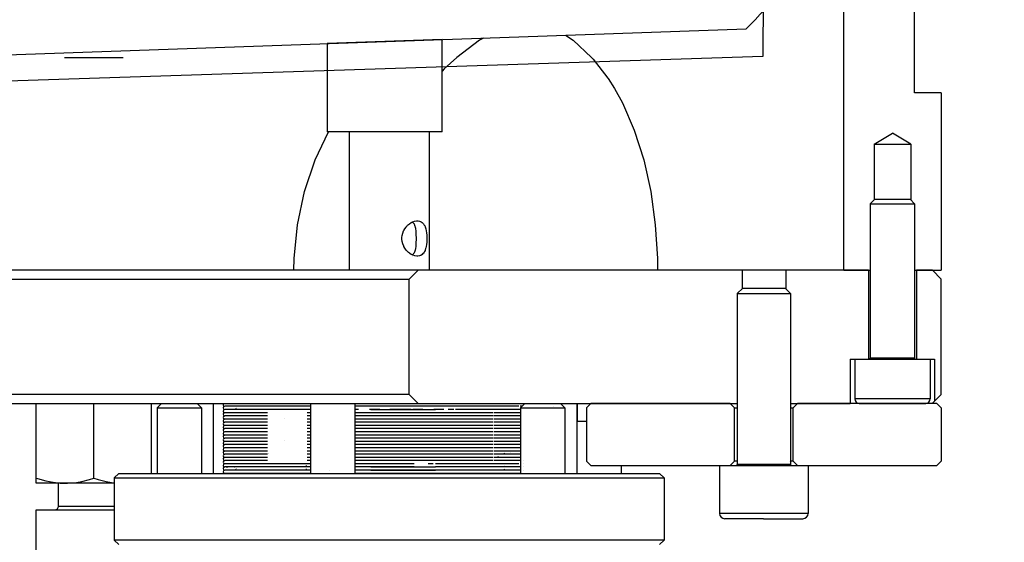
# Model space of a CAD drawing. Units: millimetres. Extents: x 0 to 3047370, y 0 to 3043748.
# Drawn here: x 20869 to 20980, y 749 to 808 of the extents above; entities that cross this region are included whole.
import ezdxf

# ---------------------------------------------------------------- set-up
doc = ezdxf.new("R2010")
doc.units = ezdxf.units.MM
doc.layers.add('Mirrors', color=7, linetype='Continuous')
doc.layers.add('Vacuum', color=7, linetype='Continuous')

msp = doc.modelspace()

# ---------------------------------------------------------------- linework, layer by layer
at = {"color": 1}
msp.add_line((20961.63, 780), (20961.63, 920), dxfattribs=at)
at = {"color": 2}
for p, q in [((20969.63, 800), (20969.63, 833.5)), ((20704.64, 798.62), (20950.64, 807.21)), ((20916.37, 806.01), (20903.37, 805.56)), ((20903.37, 805.56), (20903.37, 795.59)), ((20912.7, 805.88), (20912.7, 805.89)), ((20916.37, 795.59), (20916.37, 806.01)), ((20873.78, 804), (20879.54, 804)), ((20879.54, 804), (20880.38, 804)), ((20972.63, 800), (20969.63, 800)), ((20972.63, 800), (20972.63, 780)), ((20972.63, 800), (20972.63, 780)), ((20916.37, 795.59), (20903.37, 795.59)), ((20905.87, 795.59), (20905.87, 780)), ((20914.87, 795.59), (20914.87, 780)), ((20965.07, 794.2), (20967.13, 795.44)), ((20969.2, 794.2), (20967.13, 795.44)), ((20965.07, 794.2), (20965.07, 787.94)), ((20965.07, 794.2), (20967.13, 794.2)), ((20967.13, 794.2), (20969.2, 794.2)), ((20969.2, 794.2), (20969.2, 787.94)), ((20964.63, 787.51), (20965.13, 788)), ((20964.63, 787.51), (20964.63, 770.1)), ((20964.63, 787.51), (20964.71, 787.51)), ((20964.71, 787.51), (20969.63, 787.51)), ((20965.13, 788), (20965.18, 788)), ((20965.18, 788), (20969.14, 788)), ((20969.63, 787.51), (20969.14, 788)), ((20969.63, 787.51), (20969.63, 770.1)), ((20913.06, 781.59), (20913.06, 781.59)), ((20913.63, 780), (20741.63, 780)), ((20913.63, 780), (20912.63, 779)), ((20950.18, 780), (20913.63, 780)), ((20950.18, 780), (20950.18, 777.93)), ((20955.09, 780), (20950.18, 780)), ((20964.43, 780), (20955.09, 780)), ((20955.09, 780), (20955.09, 777.93)), ((20961.63, 780), (20964.63, 780)), ((20964.43, 780), (20964.43, 770)), ((20969.63, 780), (20972.63, 780)), ((20971.63, 780), (20969.83, 780)), ((20969.83, 780), (20969.83, 770)), ((20972.63, 779), (20971.63, 780)), ((20972.63, 779), (20971.63, 780)), ((20742.63, 779), (20912.63, 779)), ((20912.63, 766), (20912.63, 779)), ((20972.63, 766), (20972.63, 779)), ((20972.63, 766), (20972.63, 779)), ((20949.63, 777.39), (20950.25, 778)), ((20949.63, 777.39), (20949.63, 758.1)), ((20949.63, 777.39), (20952.6, 777.39)), ((20950.25, 778), (20952.61, 778)), ((20952.6, 777.39), (20955.63, 777.39)), ((20952.61, 778), (20955.02, 778)), ((20955.63, 777.39), (20955.02, 778)), ((20955.63, 777.39), (20955.63, 758.1)), ((20962.38, 770), (20962.88, 770)), ((20962.38, 770), (20962.38, 765)), ((20962.88, 770), (20962.88, 765.5)), ((20962.88, 770), (20963.01, 770)), ((20963.01, 770), (20971.38, 770)), ((20964.71, 770.1), (20964.63, 770.1)), ((20969.63, 770.1), (20964.71, 770.1)), ((20971.38, 770), (20971.38, 765.5)), ((20971.38, 770), (20971.88, 770)), ((20971.88, 770), (20971.88, 765.24)), ((20912.63, 766), (20742.63, 766)), ((20913.63, 765), (20912.63, 766)), ((20963.01, 765.5), (20962.88, 765.5)), ((20971.38, 765.5), (20963.01, 765.5)), ((20972.63, 766), (20971.88, 765.24)), ((20972.63, 766), (20971.88, 765.24)), ((20741.63, 765), (20913.63, 765)), ((20870.58, 756.58), (20870.58, 765)), ((20877.08, 756.58), (20877.08, 765)), ((20883.58, 757.09), (20883.58, 765)), ((20884.2, 764.51), (20884.69, 765)), ((20884.2, 764.51), (20884.2, 757.09)), ((20884.2, 764.51), (20889.18, 764.51)), ((20889.2, 764.51), (20888.71, 765)), ((20889.18, 764.51), (20889.2, 764.51)), ((20889.2, 764.51), (20889.2, 757.09)), ((20890.54, 765), (20890.54, 757.09)), ((20891.99, 764.67), (20891.83, 764.67)), ((20901.52, 764.67), (20891.83, 764.67)), ((20891.99, 764.31), (20891.83, 764.31)), ((20891.99, 764.31), (20891.83, 764.31)), ((20891.99, 763.95), (20891.83, 763.95)), ((20891.99, 763.95), (20891.83, 763.95)), ((20891.99, 763.95), (20891.83, 763.95)), ((20891.99, 763.95), (20891.83, 763.95)), ((20901.52, 764.67), (20891.99, 764.67)), ((20901.52, 764.67), (20891.99, 764.67)), ((20901.52, 764.67), (20891.99, 764.67)), ((20892.15, 764.31), (20891.99, 764.31)), ((20892.15, 764.31), (20891.99, 764.31)), ((20901.52, 764.31), (20891.99, 764.31)), ((20895.66, 764.31), (20891.99, 764.31)), ((20895.66, 763.95), (20891.99, 763.95)), ((20892.46, 763.95), (20891.99, 763.95)), ((20892.46, 763.95), (20891.99, 763.95)), ((20892.46, 763.95), (20891.99, 763.95)), ((20892.78, 764.31), (20892.47, 764.31)), ((20892.78, 764.31), (20892.47, 764.31)), ((20895.66, 763.95), (20892.47, 763.95)), ((20896.66, 763.95), (20892.47, 763.95)), ((20895.66, 763.95), (20892.47, 763.95)), ((20893.73, 764.31), (20893.26, 764.31)), ((20893.73, 764.31), (20893.26, 764.31)), ((20894.96, 764.31), (20894.35, 764.31)), ((20894.96, 764.31), (20894.35, 764.31)), ((20901.52, 764.31), (20901.14, 764.31)), ((20901.52, 763.95), (20901.14, 763.95)), ((20901.52, 764.31), (20901.23, 764.31)), ((20901.52, 764.31), (20901.23, 764.31)), ((20901.52, 765), (20901.52, 757.09)), ((20906.52, 765), (20906.52, 757.09)), ((20913.21, 764.67), (20906.52, 764.67)), ((20906.9, 764.31), (20906.52, 764.31)), ((20917.56, 763.95), (20906.52, 763.95)), ((20915.25, 763.95), (20906.52, 763.95)), ((20915.25, 763.95), (20906.52, 763.95)), ((20915.25, 763.95), (20906.52, 763.95)), ((20910.44, 763.95), (20908.02, 763.95)), ((20909.22, 763.95), (20908.02, 763.95)), ((20909.22, 763.95), (20908.02, 763.95)), ((20909.22, 763.95), (20908.02, 763.95)), ((20909.33, 764.31), (20908.16, 764.31)), ((20913.2, 764.67), (20908.3, 764.67)), ((20913.2, 764.67), (20908.3, 764.67)), ((20913.2, 764.67), (20908.3, 764.67)), ((20909.33, 764.31), (20908.3, 764.31)), ((20908.3, 764.31), (20915.6, 764.31)), ((20908.3, 764.31), (20915.6, 764.31)), ((20910.44, 763.95), (20909.34, 763.95)), ((20910.44, 763.95), (20909.34, 763.95)), ((20910.44, 763.95), (20909.34, 763.95)), ((20912.87, 764.31), (20910.44, 764.31)), ((20912.87, 764.31), (20910.44, 764.31)), ((20914.19, 764.31), (20913.04, 764.31)), ((20914.19, 764.31), (20913.04, 764.31)), ((20915.33, 764.67), (20913.2, 764.67)), ((20915.6, 764.67), (20913.2, 764.67)), ((20915.6, 764.67), (20913.2, 764.67)), ((20915.6, 764.67), (20913.2, 764.67)), ((20915.6, 764.67), (20913.2, 764.67)), ((20913.63, 765), (20949.63, 765)), ((20915.33, 764.67), (20914.78, 764.67)), ((20914.83, 764.31), (20915.6, 764.31)), ((20916.54, 764.31), (20915.42, 764.31)), ((20917.56, 763.95), (20915.6, 763.95)), ((20919.73, 763.95), (20915.6, 763.95)), ((20917.56, 763.95), (20915.6, 763.95)), ((20922.16, 764.67), (20915.61, 764.67)), ((20917.65, 764.67), (20917.01, 764.67)), ((20917.65, 764.31), (20917.01, 764.31)), ((20917.56, 764.31), (20917.01, 764.31)), ((20918.39, 763.95), (20917.81, 763.95)), ((20918.39, 763.95), (20917.81, 763.95)), ((20918.39, 763.95), (20917.81, 763.95)), ((20918.14, 764.31), (20917.86, 764.31)), ((20922.08, 764.67), (20917.92, 764.67)), ((20922.08, 764.67), (20917.92, 764.67)), ((20922.08, 764.67), (20917.92, 764.67)), ((20918.14, 764.31), (20917.92, 764.31)), ((20922.16, 764.31), (20917.92, 764.31)), ((20918.39, 764.31), (20917.92, 764.31)), ((20922.16, 764.31), (20919.74, 764.31)), ((20922.08, 763.95), (20919.74, 763.95)), ((20920.88, 764.31), (20919.9, 764.31)), ((20920.88, 764.31), (20919.9, 764.31)), ((20920.58, 763.95), (20919.97, 763.95)), ((20920.58, 763.95), (20919.97, 763.95)), ((20920.58, 763.95), (20919.97, 763.95)), ((20921.75, 764.31), (20921.74, 764.31)), ((20921.75, 764.31), (20921.74, 764.31)), ((20922.08, 763.95), (20921.75, 763.95)), ((20922.08, 763.95), (20921.75, 763.95)), ((20922.08, 763.95), (20921.75, 763.95)), ((20922.16, 764.31), (20922.07, 764.31)), ((20922.16, 764.31), (20922.07, 764.31)), ((20922.16, 764.67), (20922.1, 764.67)), ((20922.16, 764.67), (20922.1, 764.67)), ((20922.16, 764.67), (20922.1, 764.67)), ((20923.34, 764.67), (20922.16, 764.67)), ((20924.99, 764.67), (20922.16, 764.67)), ((20923.34, 764.67), (20922.16, 764.67)), ((20923.34, 764.67), (20922.16, 764.67)), ((20923.46, 764.31), (20922.16, 764.31)), ((20923.46, 764.31), (20922.16, 764.31)), ((20925.19, 764.31), (20922.16, 764.31)), ((20925.19, 764.31), (20922.16, 764.31)), ((20925.19, 763.95), (20922.16, 763.95)), ((20925.19, 763.95), (20922.16, 763.95)), ((20925.19, 763.95), (20922.16, 763.95)), ((20925.19, 763.95), (20922.16, 763.95)), ((20924.98, 764.67), (20923.35, 764.67)), ((20924.98, 764.67), (20923.63, 764.67)), ((20924.98, 764.67), (20923.63, 764.67)), ((20925.07, 764.31), (20924.36, 764.31)), ((20925.07, 764.31), (20924.36, 764.31)), ((20925.35, 764.67), (20925.14, 764.67)), ((20925.19, 764.51), (20925.68, 765)), ((20925.35, 764.67), (20925.19, 764.67)), ((20925.19, 764.51), (20925.19, 757.09)), ((20925.19, 764.51), (20925.25, 764.51)), ((20925.25, 764.51), (20930.19, 764.51)), ((20928.91, 764.67), (20928.9, 764.67)), ((20930.19, 764.51), (20929.7, 765)), ((20930.19, 764.51), (20930.19, 757.09)), ((20931.53, 765), (20931.53, 757.09)), ((20931.63, 763), (20931.63, 765)), ((20932.63, 764.5), (20933.13, 765)), ((20932.63, 764.5), (20933.13, 765)), ((20932.63, 764.5), (20932.63, 758.5)), ((20932.63, 764.5), (20932.63, 758.5)), ((20948.83, 765), (20933.13, 765)), ((20948.83, 765), (20949.33, 764.5)), ((20949.33, 758.5), (20949.33, 764.5)), ((20949.33, 764.5), (20949.63, 764.5)), ((20955.63, 765), (20962.38, 765)), ((20955.63, 764.5), (20955.93, 764.5)), ((20956.43, 765), (20955.93, 764.5)), ((20955.93, 758.5), (20955.93, 764.5)), ((20963.38, 765), (20956.43, 765)), ((20963.38, 765), (20963.5, 765)), ((20963.5, 765), (20963.38, 765)), ((20963.5, 765), (20970.88, 765)), ((20970.88, 765), (20963.5, 765)), ((20972.13, 765), (20970.88, 765)), ((20972.63, 764.5), (20972.13, 765)), ((20972.63, 764.5), (20972.13, 765)), ((20972.63, 764.5), (20972.63, 758.5)), ((20972.63, 764.5), (20972.63, 758.5)), ((20891.99, 763.59), (20891.83, 763.59)), ((20891.99, 763.59), (20891.83, 763.59)), ((20891.99, 763.59), (20891.83, 763.59)), ((20891.99, 763.59), (20891.83, 763.59)), ((20891.99, 763.23), (20891.83, 763.23)), ((20891.99, 763.23), (20891.83, 763.23)), ((20891.99, 763.23), (20891.83, 763.23)), ((20891.99, 763.23), (20891.83, 763.23)), ((20891.99, 762.87), (20891.83, 762.87)), ((20891.99, 762.87), (20891.83, 762.87)), ((20891.99, 762.87), (20891.83, 762.87)), ((20891.99, 762.87), (20891.83, 762.87)), ((20895.66, 763.59), (20891.99, 763.59)), ((20892.46, 763.59), (20891.99, 763.59)), ((20892.46, 763.59), (20891.99, 763.59)), ((20892.46, 763.59), (20891.99, 763.59)), ((20895.66, 763.23), (20891.99, 763.23)), ((20892.46, 763.23), (20891.99, 763.23)), ((20892.46, 763.23), (20891.99, 763.23)), ((20892.46, 763.23), (20891.99, 763.23)), ((20895.66, 762.87), (20891.99, 762.87)), ((20892.46, 762.87), (20891.99, 762.87)), ((20892.46, 762.87), (20891.99, 762.87)), ((20892.46, 762.87), (20891.99, 762.87)), ((20895.66, 763.59), (20892.47, 763.59)), ((20896.66, 763.59), (20892.47, 763.59)), ((20895.66, 763.59), (20892.47, 763.59)), ((20895.66, 763.23), (20892.47, 763.23)), ((20896.66, 763.23), (20892.47, 763.23)), ((20895.66, 763.23), (20892.47, 763.23)), ((20895.66, 762.87), (20892.47, 762.87)), ((20896.66, 762.87), (20892.47, 762.87)), ((20895.66, 762.87), (20892.47, 762.87)), ((20901.52, 763.59), (20901.14, 763.59)), ((20901.52, 763.23), (20901.14, 763.23)), ((20901.52, 762.87), (20901.14, 762.87)), ((20917.56, 763.59), (20906.52, 763.59)), ((20915.25, 763.59), (20906.52, 763.59)), ((20915.25, 763.59), (20906.52, 763.59)), ((20915.25, 763.59), (20906.52, 763.59)), ((20917.56, 763.23), (20906.52, 763.23)), ((20915.25, 763.23), (20906.52, 763.23)), ((20915.25, 763.23), (20906.52, 763.23)), ((20915.25, 763.23), (20906.52, 763.23)), ((20917.56, 762.87), (20906.52, 762.87)), ((20915.25, 762.87), (20906.52, 762.87)), ((20915.25, 762.87), (20906.52, 762.87)), ((20915.25, 762.87), (20906.52, 762.87)), ((20910.44, 762.87), (20908.02, 762.87)), ((20909.22, 762.87), (20908.02, 762.87)), ((20909.22, 762.87), (20908.02, 762.87)), ((20909.22, 762.87), (20908.02, 762.87)), ((20910.44, 762.87), (20909.34, 762.87)), ((20910.44, 762.87), (20909.34, 762.87)), ((20910.44, 762.87), (20909.34, 762.87)), ((20917.56, 763.59), (20915.6, 763.59)), ((20919.73, 763.59), (20915.6, 763.59)), ((20917.56, 763.59), (20915.6, 763.59)), ((20917.56, 763.23), (20915.6, 763.23)), ((20919.73, 763.23), (20915.6, 763.23)), ((20917.56, 763.23), (20915.6, 763.23)), ((20917.56, 762.87), (20915.6, 762.87)), ((20919.73, 762.87), (20915.6, 762.87)), ((20917.56, 762.87), (20915.6, 762.87)), ((20917.56, 763.59), (20917.55, 763.59)), ((20917.56, 763.23), (20917.55, 763.23)), ((20918.39, 763.59), (20917.81, 763.59)), ((20918.39, 763.59), (20917.81, 763.59)), ((20918.39, 763.59), (20917.81, 763.59)), ((20918.39, 763.23), (20917.81, 763.23)), ((20918.39, 763.23), (20917.81, 763.23)), ((20918.39, 763.23), (20917.81, 763.23)), ((20918.39, 762.87), (20917.81, 762.87)), ((20918.39, 762.87), (20917.81, 762.87)), ((20918.39, 762.87), (20917.81, 762.87)), ((20922.08, 763.59), (20919.74, 763.59)), ((20922.08, 763.23), (20919.74, 763.23)), ((20922.08, 762.87), (20919.74, 762.87)), ((20920.58, 763.59), (20919.97, 763.59)), ((20920.58, 763.59), (20919.97, 763.59)), ((20920.58, 763.59), (20919.97, 763.59)), ((20920.58, 763.23), (20919.97, 763.23)), ((20920.58, 763.23), (20919.97, 763.23)), ((20920.58, 763.23), (20919.97, 763.23)), ((20920.58, 762.87), (20919.97, 762.87)), ((20920.58, 762.87), (20919.97, 762.87)), ((20920.58, 762.87), (20919.97, 762.87)), ((20922.08, 763.59), (20921.75, 763.59)), ((20922.08, 763.59), (20921.75, 763.59)), ((20922.08, 763.59), (20921.75, 763.59)), ((20922.08, 763.23), (20921.75, 763.23)), ((20922.08, 763.23), (20921.75, 763.23)), ((20922.08, 763.23), (20921.75, 763.23)), ((20922.08, 762.87), (20921.75, 762.87)), ((20922.08, 762.87), (20921.75, 762.87)), ((20922.08, 762.87), (20921.75, 762.87)), ((20925.19, 763.59), (20922.16, 763.59)), ((20925.19, 763.59), (20922.16, 763.59)), ((20925.19, 763.59), (20922.16, 763.59)), ((20925.19, 763.59), (20922.16, 763.59)), ((20925.19, 763.23), (20922.16, 763.23)), ((20925.19, 763.23), (20922.16, 763.23)), ((20925.19, 763.23), (20922.16, 763.23)), ((20925.19, 763.23), (20922.16, 763.23)), ((20925.19, 762.87), (20922.16, 762.87)), ((20925.19, 762.87), (20922.16, 762.87)), ((20925.19, 762.87), (20922.16, 762.87)), ((20925.19, 762.87), (20922.16, 762.87)), ((20931.63, 763), (20932.63, 763)), ((20891.99, 762.51), (20891.83, 762.51)), ((20891.99, 762.51), (20891.83, 762.51)), ((20891.99, 762.51), (20891.83, 762.51)), ((20891.99, 762.51), (20891.83, 762.51)), ((20891.99, 762.15), (20891.83, 762.15)), ((20891.99, 762.15), (20891.83, 762.15)), ((20891.99, 762.15), (20891.83, 762.15)), ((20891.99, 762.15), (20891.83, 762.15)), ((20891.99, 761.79), (20891.83, 761.79)), ((20891.99, 761.79), (20891.83, 761.79)), ((20891.99, 761.79), (20891.83, 761.79)), ((20891.99, 761.79), (20891.83, 761.79)), ((20895.66, 762.51), (20891.99, 762.51)), ((20892.46, 762.51), (20891.99, 762.51)), ((20892.46, 762.51), (20891.99, 762.51)), ((20892.46, 762.51), (20891.99, 762.51)), ((20895.66, 762.15), (20891.99, 762.15)), ((20892.46, 762.15), (20891.99, 762.15)), ((20892.46, 762.15), (20891.99, 762.15)), ((20892.46, 762.15), (20891.99, 762.15)), ((20895.66, 761.79), (20891.99, 761.79)), ((20892.46, 761.79), (20891.99, 761.79)), ((20892.46, 761.79), (20891.99, 761.79)), ((20892.46, 761.79), (20891.99, 761.79)), ((20895.66, 762.51), (20892.47, 762.51)), ((20896.66, 762.51), (20892.47, 762.51)), ((20895.66, 762.51), (20892.47, 762.51)), ((20895.66, 762.15), (20892.47, 762.15)), ((20896.66, 762.15), (20892.47, 762.15)), ((20895.66, 762.15), (20892.47, 762.15)), ((20895.66, 761.79), (20892.47, 761.79)), ((20896.66, 761.79), (20892.47, 761.79)), ((20895.66, 761.79), (20892.47, 761.79)), ((20901.52, 762.51), (20901.14, 762.51)), ((20901.52, 762.15), (20901.14, 762.15)), ((20901.52, 761.79), (20901.14, 761.79)), ((20917.56, 762.51), (20906.52, 762.51)), ((20915.25, 762.51), (20906.52, 762.51)), ((20915.25, 762.51), (20906.52, 762.51)), ((20915.25, 762.51), (20906.52, 762.51)), ((20917.56, 762.15), (20906.52, 762.15)), ((20915.25, 762.15), (20906.52, 762.15)), ((20915.25, 762.15), (20906.52, 762.15)), ((20915.25, 762.15), (20906.52, 762.15)), ((20917.56, 761.79), (20906.52, 761.79)), ((20915.25, 761.79), (20906.52, 761.79)), ((20915.25, 761.79), (20906.52, 761.79)), ((20915.25, 761.79), (20906.52, 761.79)), ((20908.55, 762.51), (20908.02, 762.51)), ((20908.55, 762.51), (20908.02, 762.51)), ((20908.3, 762.51), (20908.02, 762.51)), ((20908.55, 762.51), (20908.02, 762.51)), ((20908.55, 762.51), (20908.02, 762.51)), ((20908.3, 762.15), (20908.02, 762.15)), ((20908.3, 762.15), (20908.02, 762.15)), ((20908.06, 762.15), (20908.02, 762.15)), ((20908.06, 762.15), (20908.02, 762.15)), ((20908.3, 761.79), (20908.02, 761.79)), ((20917.56, 762.51), (20915.6, 762.51)), ((20919.73, 762.51), (20915.6, 762.51)), ((20917.56, 762.51), (20915.6, 762.51)), ((20917.56, 762.15), (20915.6, 762.15)), ((20919.73, 762.15), (20915.6, 762.15)), ((20917.56, 762.15), (20915.6, 762.15)), ((20917.56, 761.79), (20915.6, 761.79)), ((20919.73, 761.79), (20915.6, 761.79)), ((20917.56, 761.79), (20915.6, 761.79)), ((20917.56, 762.51), (20917.55, 762.51)), ((20917.56, 762.51), (20917.55, 762.51)), ((20917.56, 762.15), (20917.55, 762.15)), ((20917.56, 762.15), (20917.55, 762.15)), ((20917.56, 762.15), (20917.55, 762.15)), ((20917.56, 762.15), (20917.55, 762.15)), ((20918.39, 762.51), (20917.81, 762.51)), ((20918.39, 762.51), (20917.81, 762.51)), ((20918.39, 762.51), (20917.81, 762.51)), ((20918.39, 762.15), (20917.81, 762.15)), ((20918.39, 762.15), (20917.81, 762.15)), ((20918.39, 762.15), (20917.81, 762.15)), ((20918.39, 761.79), (20917.81, 761.79)), ((20918.39, 761.79), (20917.81, 761.79)), ((20918.39, 761.79), (20917.81, 761.79)), ((20922.08, 762.51), (20919.74, 762.51)), ((20922.08, 762.15), (20919.74, 762.15)), ((20922.08, 761.79), (20919.74, 761.79)), ((20920.58, 762.51), (20919.97, 762.51)), ((20920.58, 762.51), (20919.97, 762.51)), ((20920.58, 762.51), (20919.97, 762.51)), ((20920.58, 762.15), (20919.97, 762.15)), ((20920.58, 762.15), (20919.97, 762.15)), ((20920.58, 762.15), (20919.97, 762.15)), ((20920.58, 761.79), (20919.97, 761.79)), ((20920.58, 761.79), (20919.97, 761.79)), ((20920.58, 761.79), (20919.97, 761.79)), ((20922.08, 762.51), (20921.75, 762.51)), ((20922.08, 762.51), (20921.75, 762.51)), ((20922.08, 762.51), (20921.75, 762.51)), ((20922.08, 762.15), (20921.75, 762.15)), ((20922.08, 762.15), (20921.75, 762.15)), ((20922.08, 762.15), (20921.75, 762.15)), ((20922.08, 761.79), (20921.75, 761.79)), ((20922.08, 761.79), (20921.75, 761.79)), ((20922.08, 761.79), (20921.75, 761.79)), ((20925.19, 762.51), (20922.16, 762.51)), ((20925.19, 762.51), (20922.16, 762.51)), ((20925.19, 762.51), (20922.16, 762.51)), ((20925.19, 762.51), (20922.16, 762.51)), ((20925.19, 762.15), (20922.16, 762.15)), ((20925.19, 762.15), (20922.16, 762.15)), ((20925.19, 762.15), (20922.16, 762.15)), ((20925.19, 762.15), (20922.16, 762.15)), ((20925.19, 761.79), (20922.16, 761.79)), ((20925.19, 761.79), (20922.16, 761.79)), ((20925.19, 761.79), (20922.16, 761.79)), ((20925.19, 761.79), (20922.16, 761.79)), ((20891.99, 761.43), (20891.83, 761.43)), ((20891.99, 761.43), (20891.83, 761.43)), ((20891.99, 761.43), (20891.83, 761.43)), ((20891.99, 761.43), (20891.83, 761.43)), ((20891.99, 761.07), (20891.83, 761.07)), ((20891.99, 761.07), (20891.83, 761.07)), ((20891.99, 761.07), (20891.83, 761.07)), ((20891.99, 761.07), (20891.83, 761.07)), ((20891.99, 760.71), (20891.83, 760.71)), ((20891.99, 760.71), (20891.83, 760.71)), ((20891.99, 760.71), (20891.83, 760.71)), ((20891.99, 760.71), (20891.83, 760.71)), ((20895.66, 761.43), (20891.99, 761.43)), ((20892.46, 761.43), (20891.99, 761.43)), ((20892.46, 761.43), (20891.99, 761.43)), ((20892.46, 761.43), (20891.99, 761.43)), ((20895.66, 761.07), (20891.99, 761.07)), ((20892.46, 761.07), (20891.99, 761.07)), ((20892.46, 761.07), (20891.99, 761.07)), ((20892.46, 761.07), (20891.99, 761.07)), ((20895.66, 760.71), (20891.99, 760.71)), ((20892.46, 760.71), (20891.99, 760.71)), ((20892.46, 760.71), (20891.99, 760.71)), ((20892.46, 760.71), (20891.99, 760.71)), ((20895.66, 761.43), (20892.47, 761.43)), ((20896.66, 761.43), (20892.47, 761.43)), ((20895.66, 761.43), (20892.47, 761.43)), ((20895.66, 761.07), (20892.47, 761.07)), ((20896.66, 761.07), (20892.47, 761.07)), ((20895.66, 761.07), (20892.47, 761.07)), ((20895.66, 760.71), (20892.47, 760.71)), ((20896.66, 760.71), (20892.47, 760.71)), ((20895.66, 760.71), (20892.47, 760.71)), ((20901.52, 761.43), (20901.14, 761.43)), ((20901.52, 761.07), (20901.14, 761.07)), ((20901.52, 760.71), (20901.14, 760.71)), ((20917.56, 761.43), (20906.52, 761.43)), ((20915.25, 761.43), (20906.52, 761.43)), ((20915.25, 761.43), (20906.52, 761.43)), ((20915.25, 761.43), (20906.52, 761.43)), ((20917.56, 761.07), (20906.52, 761.07)), ((20915.25, 761.07), (20906.52, 761.07)), ((20915.25, 761.07), (20906.52, 761.07)), ((20915.25, 761.07), (20906.52, 761.07)), ((20917.56, 760.71), (20906.52, 760.71)), ((20915.25, 760.71), (20906.52, 760.71)), ((20915.25, 760.71), (20906.52, 760.71)), ((20915.25, 760.71), (20906.52, 760.71)), ((20908.3, 761.43), (20908.02, 761.43)), ((20917.56, 761.43), (20915.6, 761.43)), ((20919.73, 761.43), (20915.6, 761.43)), ((20917.56, 761.43), (20915.6, 761.43)), ((20917.56, 761.07), (20915.6, 761.07)), ((20919.73, 761.07), (20915.6, 761.07)), ((20917.56, 761.07), (20915.6, 761.07)), ((20917.56, 760.71), (20915.6, 760.71)), ((20919.73, 760.71), (20915.6, 760.71)), ((20917.56, 760.71), (20915.6, 760.71)), ((20917.56, 760.71), (20917.55, 760.71)), ((20918.39, 761.43), (20917.81, 761.43)), ((20918.39, 761.43), (20917.81, 761.43)), ((20918.39, 761.43), (20917.81, 761.43)), ((20918.39, 761.07), (20917.81, 761.07)), ((20918.39, 761.07), (20917.81, 761.07)), ((20918.39, 761.07), (20917.81, 761.07)), ((20918.39, 760.71), (20917.81, 760.71)), ((20918.39, 760.71), (20917.81, 760.71)), ((20918.39, 760.71), (20917.81, 760.71)), ((20922.08, 761.43), (20919.74, 761.43)), ((20922.08, 761.07), (20919.74, 761.07)), ((20922.08, 760.71), (20919.74, 760.71)), ((20920.58, 761.43), (20919.97, 761.43)), ((20920.58, 761.43), (20919.97, 761.43)), ((20920.58, 761.43), (20919.97, 761.43)), ((20920.58, 761.07), (20919.97, 761.07)), ((20920.58, 761.07), (20919.97, 761.07)), ((20920.58, 761.07), (20919.97, 761.07)), ((20920.58, 760.71), (20919.97, 760.71)), ((20920.58, 760.71), (20919.97, 760.71)), ((20920.58, 760.71), (20919.97, 760.71)), ((20922.08, 761.43), (20921.75, 761.43)), ((20922.08, 761.43), (20921.75, 761.43)), ((20922.08, 761.43), (20921.75, 761.43)), ((20922.08, 761.07), (20921.75, 761.07)), ((20922.08, 761.07), (20921.75, 761.07)), ((20922.08, 761.07), (20921.75, 761.07)), ((20922.08, 760.71), (20921.75, 760.71)), ((20922.08, 760.71), (20921.75, 760.71)), ((20922.08, 760.71), (20921.75, 760.71)), ((20925.19, 761.43), (20922.16, 761.43)), ((20925.19, 761.43), (20922.16, 761.43)), ((20925.19, 761.43), (20922.16, 761.43)), ((20925.19, 761.43), (20922.16, 761.43)), ((20925.19, 761.07), (20922.16, 761.07)), ((20925.19, 761.07), (20922.16, 761.07)), ((20925.19, 761.07), (20922.16, 761.07)), ((20925.19, 761.07), (20922.16, 761.07)), ((20925.19, 760.71), (20922.16, 760.71)), ((20925.19, 760.71), (20922.16, 760.71)), ((20925.19, 760.71), (20922.16, 760.71)), ((20925.19, 760.71), (20922.16, 760.71)), ((20891.99, 760.35), (20891.83, 760.35)), ((20891.99, 760.35), (20891.83, 760.35)), ((20891.99, 760.35), (20891.83, 760.35)), ((20891.99, 760.35), (20891.83, 760.35)), ((20891.99, 759.99), (20891.83, 759.99)), ((20891.99, 759.99), (20891.83, 759.99)), ((20891.99, 759.99), (20891.83, 759.99)), ((20891.99, 759.99), (20891.83, 759.99)), ((20891.99, 759.63), (20891.83, 759.63)), ((20891.99, 759.63), (20891.83, 759.63)), ((20891.99, 759.63), (20891.83, 759.63)), ((20891.99, 759.63), (20891.83, 759.63)), ((20895.66, 760.35), (20891.99, 760.35)), ((20892.46, 760.35), (20891.99, 760.35)), ((20892.46, 760.35), (20891.99, 760.35)), ((20892.46, 760.35), (20891.99, 760.35)), ((20895.66, 759.99), (20891.99, 759.99)), ((20892.46, 759.99), (20891.99, 759.99)), ((20892.46, 759.99), (20891.99, 759.99)), ((20892.46, 759.99), (20891.99, 759.99)), ((20892.46, 759.63), (20891.99, 759.63)), ((20892.46, 759.63), (20891.99, 759.63)), ((20895.66, 759.63), (20891.99, 759.63)), ((20892.46, 759.63), (20891.99, 759.63)), ((20895.66, 760.35), (20892.47, 760.35)), ((20896.66, 760.35), (20892.47, 760.35)), ((20895.66, 760.35), (20892.47, 760.35)), ((20895.66, 759.99), (20892.47, 759.99)), ((20896.66, 759.99), (20892.47, 759.99)), ((20895.66, 759.99), (20892.47, 759.99)), ((20896.66, 759.63), (20892.47, 759.63)), ((20895.66, 759.63), (20892.47, 759.63)), ((20895.66, 759.63), (20892.47, 759.63)), ((20901.52, 760.35), (20901.14, 760.35)), ((20901.52, 759.99), (20901.14, 759.99)), ((20901.52, 759.63), (20901.14, 759.63)), ((20917.56, 760.35), (20906.52, 760.35)), ((20915.25, 760.35), (20906.52, 760.35)), ((20915.25, 760.35), (20906.52, 760.35)), ((20915.25, 760.35), (20906.52, 760.35)), ((20917.56, 759.99), (20906.52, 759.99)), ((20915.25, 759.99), (20906.52, 759.99)), ((20915.25, 759.99), (20906.52, 759.99)), ((20915.25, 759.99), (20906.52, 759.99)), ((20915.25, 759.63), (20906.52, 759.63)), ((20915.25, 759.63), (20906.52, 759.63)), ((20917.56, 759.63), (20906.52, 759.63)), ((20915.25, 759.63), (20906.52, 759.63)), ((20908.06, 760.35), (20908.02, 760.35)), ((20908.06, 760.35), (20908.02, 760.35)), ((20908.55, 760.35), (20908.02, 760.35)), ((20908.55, 760.35), (20908.02, 760.35)), ((20908.06, 760.35), (20908.02, 760.35)), ((20908.06, 760.35), (20908.02, 760.35)), ((20908.55, 760.35), (20908.02, 760.35)), ((20908.55, 760.35), (20908.02, 760.35)), ((20908.3, 759.99), (20908.02, 759.99)), ((20908.3, 759.63), (20908.02, 759.63)), ((20910.75, 759.63), (20910.44, 759.63)), ((20917.56, 760.35), (20915.6, 760.35)), ((20919.73, 760.35), (20915.6, 760.35)), ((20917.56, 760.35), (20915.6, 760.35)), ((20917.56, 759.99), (20915.6, 759.99)), ((20919.73, 759.99), (20915.6, 759.99)), ((20917.56, 759.99), (20915.6, 759.99)), ((20919.73, 759.63), (20915.6, 759.63)), ((20917.56, 759.63), (20915.6, 759.63)), ((20917.56, 759.63), (20915.6, 759.63)), ((20917.56, 760.35), (20917.55, 760.35)), ((20917.56, 760.35), (20917.55, 760.35)), ((20917.56, 760.35), (20917.55, 760.35)), ((20917.56, 760.35), (20917.55, 760.35)), ((20918.39, 760.35), (20917.81, 760.35)), ((20918.39, 760.35), (20917.81, 760.35)), ((20918.39, 760.35), (20917.81, 760.35)), ((20918.39, 759.99), (20917.81, 759.99)), ((20918.39, 759.99), (20917.81, 759.99)), ((20918.39, 759.99), (20917.81, 759.99)), ((20918.39, 759.63), (20917.81, 759.63)), ((20918.39, 759.63), (20917.81, 759.63)), ((20918.39, 759.63), (20917.81, 759.63)), ((20922.08, 760.35), (20919.74, 760.35)), ((20922.08, 759.99), (20919.74, 759.99)), ((20922.08, 759.63), (20919.74, 759.63)), ((20920.58, 760.35), (20919.97, 760.35)), ((20920.58, 760.35), (20919.97, 760.35)), ((20920.58, 760.35), (20919.97, 760.35)), ((20920.58, 759.99), (20919.97, 759.99)), ((20920.58, 759.99), (20919.97, 759.99)), ((20920.58, 759.99), (20919.97, 759.99)), ((20920.58, 759.63), (20919.97, 759.63)), ((20920.58, 759.63), (20919.97, 759.63)), ((20920.58, 759.63), (20919.97, 759.63)), ((20922.08, 760.35), (20921.75, 760.35)), ((20922.08, 760.35), (20921.75, 760.35)), ((20922.08, 760.35), (20921.75, 760.35)), ((20922.08, 759.99), (20921.75, 759.99)), ((20922.08, 759.99), (20921.75, 759.99)), ((20922.08, 759.99), (20921.75, 759.99)), ((20922.08, 759.63), (20921.75, 759.63)), ((20922.08, 759.63), (20921.75, 759.63)), ((20922.08, 759.63), (20921.75, 759.63)), ((20925.19, 760.35), (20922.16, 760.35)), ((20925.19, 760.35), (20922.16, 760.35)), ((20925.19, 760.35), (20922.16, 760.35)), ((20925.19, 760.35), (20922.16, 760.35)), ((20925.19, 759.99), (20922.16, 759.99)), ((20925.19, 759.99), (20922.16, 759.99)), ((20925.19, 759.99), (20922.16, 759.99)), ((20925.19, 759.99), (20922.16, 759.99)), ((20923.27, 759.99), (20922.16, 759.99)), ((20925.19, 759.63), (20922.16, 759.63)), ((20925.19, 759.63), (20922.16, 759.63)), ((20925.19, 759.63), (20922.16, 759.63)), ((20925.19, 759.63), (20922.16, 759.63)), ((20923.27, 759.63), (20922.16, 759.63)), ((20891.99, 759.27), (20891.83, 759.27)), ((20891.99, 759.27), (20891.83, 759.27)), ((20891.99, 759.27), (20891.83, 759.27)), ((20891.99, 759.27), (20891.83, 759.27)), ((20891.99, 758.91), (20891.83, 758.91)), ((20891.99, 758.91), (20891.83, 758.91)), ((20891.99, 758.91), (20891.83, 758.91)), ((20891.99, 758.91), (20891.83, 758.91)), ((20891.99, 758.55), (20891.83, 758.55)), ((20891.99, 758.55), (20891.83, 758.55)), ((20891.99, 758.55), (20891.83, 758.55)), ((20891.99, 758.55), (20891.83, 758.55)), ((20892.46, 759.27), (20891.99, 759.27)), ((20892.46, 759.27), (20891.99, 759.27)), ((20895.66, 759.27), (20891.99, 759.27)), ((20892.46, 759.27), (20891.99, 759.27)), ((20892.46, 758.91), (20891.99, 758.91)), ((20892.46, 758.91), (20891.99, 758.91)), ((20895.66, 758.91), (20891.99, 758.91)), ((20892.46, 758.91), (20891.99, 758.91)), ((20892.46, 758.55), (20891.99, 758.55)), ((20892.46, 758.55), (20891.99, 758.55)), ((20895.66, 758.55), (20891.99, 758.55)), ((20892.46, 758.55), (20891.99, 758.55)), ((20896.66, 759.27), (20892.47, 759.27)), ((20895.66, 759.27), (20892.47, 759.27)), ((20895.66, 759.27), (20892.47, 759.27)), ((20896.66, 758.91), (20892.47, 758.91)), ((20895.66, 758.91), (20892.47, 758.91)), ((20895.66, 758.91), (20892.47, 758.91)), ((20896.66, 758.55), (20892.47, 758.55)), ((20895.66, 758.55), (20892.47, 758.55)), ((20895.66, 758.55), (20892.47, 758.55)), ((20901.52, 759.27), (20901.14, 759.27)), ((20901.52, 758.91), (20901.14, 758.91)), ((20901.52, 758.55), (20901.14, 758.55)), ((20915.25, 759.27), (20906.52, 759.27)), ((20915.25, 759.27), (20906.52, 759.27)), ((20917.56, 759.27), (20906.52, 759.27)), ((20915.25, 759.27), (20906.52, 759.27)), ((20915.25, 758.91), (20906.52, 758.91)), ((20915.25, 758.91), (20906.52, 758.91)), ((20917.56, 758.91), (20906.52, 758.91)), ((20915.25, 758.91), (20906.52, 758.91)), ((20915.25, 758.55), (20906.52, 758.55)), ((20915.25, 758.55), (20906.52, 758.55)), ((20917.56, 758.55), (20906.52, 758.55)), ((20915.25, 758.55), (20906.52, 758.55)), ((20908.3, 759.27), (20908.02, 759.27)), ((20908.3, 759.27), (20908.02, 759.27)), ((20908.3, 758.91), (20908.02, 758.91)), ((20910.75, 759.27), (20910.44, 759.27)), ((20910.75, 758.91), (20910.44, 758.91)), ((20910.75, 758.55), (20910.44, 758.55)), ((20919.73, 759.27), (20915.6, 759.27)), ((20917.56, 759.27), (20915.6, 759.27)), ((20917.56, 759.27), (20915.6, 759.27)), ((20919.73, 758.91), (20915.6, 758.91)), ((20917.56, 758.91), (20915.6, 758.91)), ((20917.56, 758.91), (20915.6, 758.91)), ((20919.73, 758.55), (20915.6, 758.55)), ((20917.56, 758.55), (20915.6, 758.55)), ((20917.56, 758.55), (20915.6, 758.55)), ((20918.39, 759.27), (20917.81, 759.27)), ((20918.39, 759.27), (20917.81, 759.27)), ((20918.39, 759.27), (20917.81, 759.27)), ((20918.39, 758.91), (20917.81, 758.91)), ((20918.39, 758.91), (20917.81, 758.91)), ((20918.39, 758.91), (20917.81, 758.91)), ((20918.39, 758.55), (20917.81, 758.55)), ((20918.39, 758.55), (20917.81, 758.55)), ((20918.39, 758.55), (20917.81, 758.55)), ((20922.08, 759.27), (20919.74, 759.27)), ((20922.08, 758.91), (20919.74, 758.91)), ((20922.08, 758.55), (20919.74, 758.55)), ((20920.58, 759.27), (20919.97, 759.27)), ((20920.58, 759.27), (20919.97, 759.27)), ((20920.58, 759.27), (20919.97, 759.27)), ((20920.58, 758.91), (20919.97, 758.91)), ((20920.58, 758.91), (20919.97, 758.91)), ((20920.58, 758.91), (20919.97, 758.91)), ((20920.58, 758.55), (20919.97, 758.55)), ((20920.58, 758.55), (20919.97, 758.55)), ((20920.58, 758.55), (20919.97, 758.55)), ((20922.08, 759.27), (20921.75, 759.27)), ((20922.08, 759.27), (20921.75, 759.27)), ((20922.08, 759.27), (20921.75, 759.27)), ((20922.08, 758.91), (20921.75, 758.91)), ((20922.08, 758.91), (20921.75, 758.91)), ((20922.08, 758.91), (20921.75, 758.91)), ((20922.08, 758.55), (20921.75, 758.55)), ((20922.08, 758.55), (20921.75, 758.55)), ((20922.08, 758.55), (20921.75, 758.55)), ((20922.16, 759.27), (20922.17, 759.27)), ((20925.19, 759.27), (20922.16, 759.27)), ((20925.19, 759.27), (20922.16, 759.27)), ((20925.19, 759.27), (20922.16, 759.27)), ((20925.19, 759.27), (20922.16, 759.27)), ((20922.16, 758.91), (20922.17, 758.91)), ((20925.19, 758.91), (20922.16, 758.91)), ((20925.19, 758.91), (20922.16, 758.91)), ((20925.19, 758.91), (20922.16, 758.91)), ((20925.19, 758.91), (20922.16, 758.91)), ((20922.16, 758.55), (20922.17, 758.55)), ((20925.19, 758.55), (20922.16, 758.55)), ((20925.19, 758.55), (20922.16, 758.55)), ((20925.19, 758.55), (20922.16, 758.55)), ((20925.19, 758.55), (20922.16, 758.55)), ((20925.48, 758.55), (20925.48, 758.55)), ((20925.48, 758.55), (20925.48, 758.55)), ((20925.48, 758.55), (20925.48, 758.55)), ((20925.48, 758.55), (20925.48, 758.55)), ((20932.63, 758.5), (20933.13, 758)), ((20932.63, 758.5), (20933.13, 758)), ((20948.83, 758), (20949.33, 758.5)), ((20949.63, 758.5), (20949.33, 758.5)), ((20955.53, 758.5), (20955.53, 758.5)), ((20955.93, 758.5), (20955.63, 758.5)), ((20956.43, 758), (20955.93, 758.5)), ((20972.63, 758.5), (20972.13, 758)), ((20972.63, 758.5), (20972.13, 758)), ((20901.52, 758.19), (20891.83, 758.19)), ((20891.99, 758.19), (20891.83, 758.19)), ((20901.52, 757.83), (20891.83, 757.83)), ((20901.52, 757.83), (20891.83, 757.83)), ((20901.52, 757.83), (20891.83, 757.83)), ((20901.52, 757.83), (20891.83, 757.83)), ((20901.52, 757.47), (20891.83, 757.47)), ((20901.52, 757.47), (20891.83, 757.47)), ((20901.52, 757.47), (20891.83, 757.47)), ((20901.52, 757.47), (20891.83, 757.47)), ((20892.46, 758.19), (20891.99, 758.19)), ((20891.99, 757.83), (20892.19, 757.83)), ((20896.66, 758.19), (20892.47, 758.19)), ((20893.27, 758.19), (20893.26, 758.19)), ((20894.37, 758.19), (20894.35, 758.19)), ((20894.37, 758.19), (20894.35, 758.19)), ((20895.76, 758.19), (20895.68, 758.19)), ((20895.76, 758.19), (20895.68, 758.19)), ((20903.64, 757.47), (20903.64, 757.47)), ((20913.21, 758.19), (20906.52, 758.19)), ((20913.21, 758.19), (20906.52, 758.19)), ((20913.21, 757.83), (20906.52, 757.83)), ((20908.3, 757.47), (20906.52, 757.47)), ((20908.3, 757.47), (20906.52, 757.47)), ((20908.3, 757.47), (20906.52, 757.47)), ((20908.3, 758.19), (20908.16, 758.19)), ((20908.3, 758.19), (20908.16, 758.19)), ((20908.3, 757.83), (20915.6, 757.83)), ((20913.21, 757.83), (20908.3, 757.83)), ((20913.21, 757.83), (20908.3, 757.83)), ((20908.3, 757.47), (20915.6, 757.47)), ((20915.6, 757.47), (20908.3, 757.47)), ((20915.6, 757.47), (20908.3, 757.47)), ((20915.6, 757.47), (20908.3, 757.47)), ((20910.75, 758.19), (20910.44, 758.19)), ((20910.75, 758.19), (20910.44, 758.19)), ((20913.2, 758.19), (20913.04, 758.19)), ((20913.2, 758.19), (20913.04, 758.19)), ((20915.33, 758.19), (20914.77, 758.19)), ((20915.25, 758.19), (20914.78, 758.19)), ((20916.54, 758.19), (20915.6, 758.19)), ((20922.16, 757.47), (20915.6, 757.47)), ((20922.08, 758.19), (20915.61, 758.19)), ((20919.73, 758.19), (20915.61, 758.19)), ((20916.54, 758.19), (20915.61, 758.19)), ((20922.16, 757.83), (20915.61, 757.83)), ((20917.91, 758.19), (20917.56, 758.19)), ((20917.91, 758.19), (20917.56, 758.19)), ((20922.16, 757.83), (20917.92, 757.83)), ((20922.16, 757.83), (20917.92, 757.83)), ((20922.16, 757.83), (20917.92, 757.83)), ((20922.16, 757.47), (20917.92, 757.47)), ((20922.16, 757.47), (20917.92, 757.47)), ((20922.16, 757.47), (20917.92, 757.47)), ((20920.58, 758.19), (20919.97, 758.19)), ((20920.08, 758.19), (20920.03, 758.19)), ((20920.08, 758.19), (20920.03, 758.19)), ((20922.08, 758.19), (20921.75, 758.19)), ((20922.08, 758.19), (20921.75, 758.19)), ((20922.08, 758.19), (20921.75, 758.19)), ((20922.16, 758.19), (20922.08, 758.19)), ((20924.99, 758.19), (20922.16, 758.19)), ((20924.99, 758.19), (20922.16, 758.19)), ((20923.63, 758.19), (20922.16, 758.19)), ((20923.63, 758.19), (20922.16, 758.19)), ((20925.19, 757.83), (20922.16, 757.83)), ((20924.99, 757.83), (20922.16, 757.83)), ((20924.99, 757.83), (20922.16, 757.83)), ((20924.99, 757.83), (20922.16, 757.83)), ((20925.19, 757.47), (20922.16, 757.47)), ((20924.98, 757.47), (20922.16, 757.47)), ((20924.98, 757.47), (20922.16, 757.47)), ((20924.98, 757.47), (20922.16, 757.47)), ((20925.19, 758.19), (20925.14, 758.19)), ((20925.19, 758.19), (20925.14, 758.19)), ((20925.48, 758.19), (20925.48, 758.19)), ((20925.48, 758.19), (20925.48, 758.19)), ((20925.48, 757.83), (20925.48, 757.83)), ((20925.48, 757.47), (20925.48, 757.47)), ((20933.13, 758), (20947.63, 758)), ((20936.53, 758), (20936.53, 757.09)), ((20947.63, 758), (20947.63, 752.6)), ((20947.63, 758), (20952.58, 758)), ((20952.6, 758.1), (20949.63, 758.1)), ((20952.58, 758), (20957.63, 758)), ((20955.63, 758.1), (20952.6, 758.1)), ((20957.63, 758), (20957.63, 752.6)), ((20957.63, 758), (20972.13, 758)), ((20870.58, 756), (20870.58, 756.58)), ((20879.37, 756.59), (20879.87, 757.09)), ((20879.37, 756.59), (20879.37, 749.59)), ((20879.37, 756.59), (20932.29, 756.59)), ((20879.87, 757.09), (20931.93, 757.09)), ((20901.52, 757.11), (20891.83, 757.11)), ((20895.54, 757.11), (20895.54, 757.09)), ((20903.64, 757.11), (20903.64, 757.11)), ((20922.16, 757.11), (20906.52, 757.11)), ((20917.2, 757.09), (20917.2, 757.11)), ((20925.19, 757.11), (20922.16, 757.11)), ((20925.48, 757.11), (20925.48, 757.11)), ((20931.93, 757.09), (20940.87, 757.09)), ((20932.29, 756.59), (20941.37, 756.59)), ((20941.37, 756.59), (20940.87, 757.09)), ((20941.37, 756.59), (20941.37, 749.59)), ((20873.83, 756), (20870.58, 756)), ((20873.08, 753.4), (20873.08, 756)), ((20879.37, 756), (20873.83, 756)), ((20870.58, 745.8), (20870.58, 753)), ((20870.58, 753), (20872.75, 753)), ((20872.75, 753), (20879.37, 753)), ((20873.08, 753.4), (20874.42, 753.4)), ((20874.42, 753.4), (20879.37, 753.4)), ((20952.58, 752.6), (20947.63, 752.6)), ((20952.59, 752), (20948.23, 752)), ((20952.59, 752), (20948.23, 752)), ((20957.63, 752.6), (20952.58, 752.6)), ((20952.59, 752), (20957.03, 752)), ((20952.59, 752), (20957.03, 752)), ((20879.37, 749.59), (20879.87, 749.09)), ((20932.29, 749.59), (20879.37, 749.59)), ((20941.37, 749.59), (20932.29, 749.59)), ((20941.37, 749.59), (20940.87, 749.09))]:
    msp.add_line(p, q, dxfattribs=at)
for points in [[(20952.63, 809.28), (20952.23, 808.87), (20951.64, 808.25), (20951.04, 807.63), (20950.64, 807.21)], [(20921.02, 806.18), (20920.57, 805.93), (20917.99, 803.99), (20916.59, 802.69), (20916.37, 802.45)], [(20930.27, 806.5), (20931.12, 805.93), (20933.21, 803.99), (20933.38, 803.8), (20935.03, 801.67), (20935.06, 801.62), (20935.78, 800.49), (20936.67, 798.87), (20938.01, 795.79), (20939.08, 792.44), (20939.88, 788.87), (20940.39, 785.14), (20940.63, 781.32), (20940.65, 780)], [(20899.63, 780), (20899.66, 781.32), (20900.03, 785.14), (20900.83, 788.87), (20902.03, 792.44), (20903.52, 795.59)], [(20911.8, 783.59), (20911.8, 783.68), (20911.84, 783.94), (20911.9, 784.19), (20912, 784.44), (20912.02, 784.48), (20912.13, 784.67), (20912.28, 784.88), (20912.29, 784.89), (20912.42, 785.03), (20912.46, 785.07), (20912.56, 785.17), (20912.65, 785.23), (20912.84, 785.37), (20912.86, 785.38), (20913.02, 785.46), (20913.05, 785.47), (20913.06, 785.48), (20913.25, 785.54), (20913.44, 785.58), (20913.51, 785.59), (20913.55, 785.59)], [(20912.98, 785.44), (20913, 785.43), (20913.05, 785.38), (20913.09, 785.34), (20913.15, 785.26), (20913.16, 785.25), (20913.18, 785.22), (20913.24, 785.09), (20913.25, 785.08), (20913.28, 784.98), (20913.31, 784.9), (20913.31, 784.89), (20913.31, 784.87), (20913.34, 784.75), (20913.35, 784.69), (20913.36, 784.63), (20913.38, 784.49), (20913.38, 784.47), (20913.39, 784.33), (20913.4, 784.22), (20913.4, 783.97), (20913.41, 783.7), (20913.41, 783.44), (20913.4, 783.18), (20913.4, 783.16), (20913.4, 782.96), (20913.39, 782.92), (20913.39, 782.84), (20913.38, 782.68), (20913.37, 782.64), (20913.35, 782.5), (20913.35, 782.45), (20913.31, 782.28), (20913.3, 782.25), (20913.23, 782.06), (20913.23, 782.06), (20913.19, 781.97), (20913.18, 781.95), (20913.15, 781.91), (20913.13, 781.88), (20913.07, 781.8), (20913.04, 781.78), (20913, 781.74), (20912.98, 781.73)], [(20913.55, 785.59), (20913.63, 785.58), (20913.8, 785.55), (20913.91, 785.51), (20913.96, 785.48), (20913.98, 785.47), (20914.1, 785.39), (20914.11, 785.38), (20914.23, 785.25), (20914.25, 785.23), (20914.34, 785.09), (20914.35, 785.07), (20914.42, 784.93), (20914.43, 784.9), (20914.5, 784.69), (20914.51, 784.64), (20914.55, 784.47), (20914.56, 784.43), (20914.59, 784.22), (20914.59, 784.22), (20914.62, 783.97), (20914.63, 783.7), (20914.63, 783.44), (20914.62, 783.18), (20914.59, 782.92), (20914.55, 782.68), (20914.51, 782.53), (20914.49, 782.45), (20914.42, 782.25), (20914.42, 782.24), (20914.35, 782.11), (20914.33, 782.06), (20914.25, 781.94), (20914.22, 781.91), (20914.19, 781.88), (20914.1, 781.78), (20914.09, 781.78), (20913.95, 781.68), (20913.91, 781.66), (20913.79, 781.62), (20913.61, 781.59), (20913.55, 781.59)], [(20913.55, 781.59), (20913.51, 781.59), (20913.48, 781.59), (20913.28, 781.62), (20913.08, 781.69), (20913.06, 781.69), (20912.87, 781.79), (20912.87, 781.79), (20912.7, 781.89), (20912.67, 781.92), (20912.56, 782.01), (20912.48, 782.08), (20912.3, 782.27), (20912.14, 782.48), (20912.02, 782.69), (20912.01, 782.72), (20911.91, 782.97), (20911.84, 783.23), (20911.8, 783.49), (20911.8, 783.59)], [(20971.88, 765.24), (20971.84, 765.21), (20971.83, 765.2), (20971.77, 765.13), (20971.72, 765.09), (20971.63, 765)], [(20870.58, 756.58), (20870.72, 756.53), (20871.66, 756.27), (20872.5, 756.1), (20873.28, 756.02), (20873.83, 756)], [(20873.83, 756), (20874.1, 756), (20874.88, 756.06), (20875.7, 756.2), (20876.59, 756.43), (20877.08, 756.58)], [(20877.08, 756.58), (20877.57, 756.43), (20878.47, 756.2), (20879.28, 756.06), (20879.37, 756.06)], [(20916.36, 757.09), (20916.33, 757.09), (20916.3, 757.11), (20916.3, 757.11), (20916.3, 757.11)], [(20917.61, 757.11), (20917.61, 757.11), (20917.65, 757.1), (20917.67, 757.09), (20917.73, 757.09)]]:
    msp.add_lwpolyline(points, dxfattribs=at)
for centre, radius, start, end in [((20964.53, 770.1), 0.1, 270, 360), ((20969.73, 770.1), 0.1, 180, 270), ((20963.38, 765.5), 0.5, 180, 270), ((20970.88, 765.5), 0.5, 270, 360), ((20891.83, 764.85), 0.18, 123.3734, 262.5), ((20891.83, 764.49), 0.18, 90, 270), ((20891.83, 764.13), 0.18, 90, 270), ((20891.83, 763.77), 0.18, 90, 270), ((20892.19, 764.85), 0.18, 239.2308, 240.0889), ((20892.19, 764.49), 0.18, 94.3423, 97.6923), ((20893.27, 764.49), 0.18, 183.8383, 204.0851), ((20891.83, 763.41), 0.18, 90, 270), ((20891.83, 763.05), 0.18, 90, 270), ((20891.83, 762.69), 0.18, 90, 270), ((20898.67, 763.41), 0.18, 224.4, 225.0389), ((20922.07, 763.41), 0.18, 82.4, 90), ((20891.83, 762.33), 0.18, 90, 270), ((20891.83, 761.97), 0.18, 90, 270), ((20891.83, 761.61), 0.18, 90, 270), ((20891.83, 761.25), 0.18, 90, 270), ((20891.83, 760.89), 0.18, 90, 270), ((20891.83, 760.53), 0.18, 90, 270), ((20893.63, 761.61), 0.18, 232, 232.5437), ((20895.43, 761.25), 0.18, 232, 232.5437), ((20898.67, 760.89), 0.18, 224.4, 225.0389), ((20922.07, 760.89), 0.18, 82.4, 90), ((20891.83, 760.17), 0.18, 90, 270), ((20891.83, 759.81), 0.18, 90, 270), ((20891.83, 759.45), 0.18, 90, 270), ((20893.99, 759.81), 0.18, 232, 232.5437), ((20891.83, 759.09), 0.18, 90, 270), ((20891.83, 758.73), 0.18, 90, 270), ((20891.83, 758.37), 0.18, 90, 270), ((20893.63, 759.09), 0.18, 232, 232.5437), ((20895.07, 758.73), 0.18, 232, 232.5437), ((20896.87, 759.45), 0.18, 224.4, 225.0389), ((20896.87, 759.45), 0.18, 232, 232.5437), ((20922.79, 759.09), 0.18, 196.8981, 242.7197), ((20923.51, 759.45), 0.18, 190.9785, 243.0285), ((20923.87, 759.45), 0.18, 346, 346.3607), ((20891.83, 758.01), 0.18, 90, 270), ((20891.83, 757.65), 0.18, 90, 270), ((20891.83, 757.29), 0.18, 90, 270), ((20892.19, 758.01), 0.18, 239.2308, 240.0889), ((20892.19, 757.65), 0.18, 239.2308, 240.0889), ((20892.19, 757.29), 0.18, 97.6923, 100.5213), ((20892.19, 757.65), 0.18, 94.3423, 97.6923), ((20892.91, 758.01), 0.18, 270, 275.7764), ((20893.27, 757.65), 0.18, 183.8383, 204.0851), ((20901.19, 758.01), 0.18, 183.8383, 210.1426), ((20901.19, 757.65), 0.18, 183.8383, 210.1426), ((20923.51, 758.01), 0.18, 191.0242, 242.7712), ((20923.51, 757.65), 0.18, 191.0242, 242.7712), ((20949.53, 758.1), 0.1, 277.6923, 0), ((20955.73, 758.1), 0.1, 180, 262.3077), ((20900.87, 757.59), 0.5, 270, 286.3722), ((20919.87, 757.59), 0.5, 253.8916, 270), ((20872.68, 753.4), 0.4, 270, 360), ((20948.23, 752.6), 0.6, 180, 270), ((20957.03, 752.6), 0.6, 270, 0)]:
    msp.add_arc(centre, radius, start, end, dxfattribs=at)
at = {"layer": 'Mirrors'}
for p, q in [((20952.74, 899.73), (20952.53, 804.09)), ((20952.53, 804.09), (20702.52, 795.91))]:
    msp.add_line(p, q, dxfattribs=at)
at = {"layer": 'Vacuum'}
msp.add_circle((20827.63, 850), 750, dxfattribs=at)

doc.saveas('drawing.dxf')
